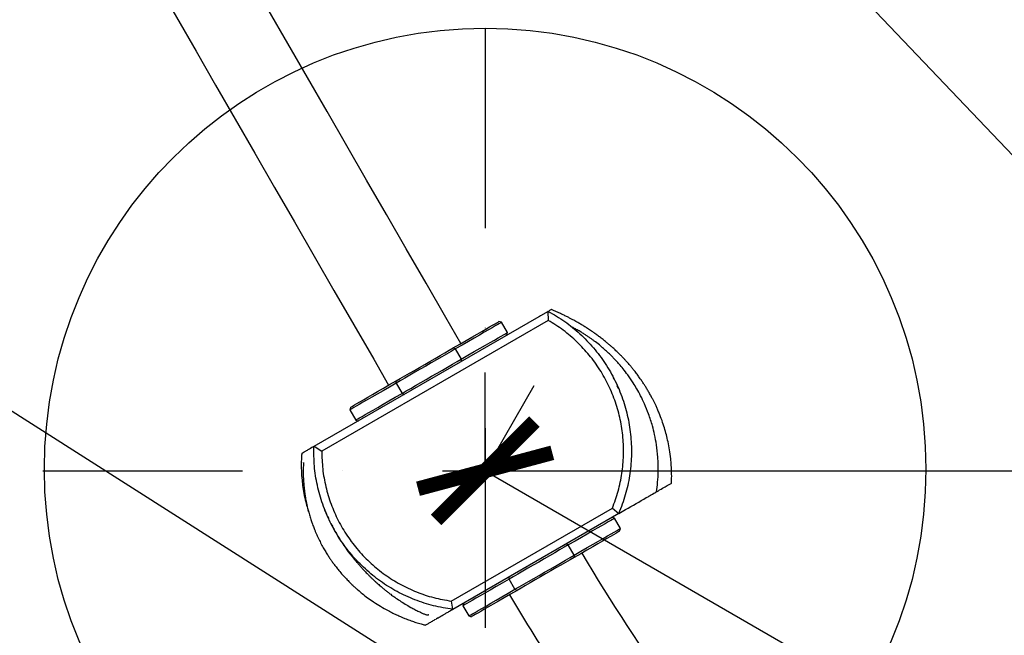
# Model space of a CAD drawing. Units: millimetres. Extents: x 979 to 13348, y 3192 to 17880.
# Drawn here: x 3249 to 3750, y 12927 to 13240 of the extents above; entities that cross this region are included whole.
import ezdxf

# ---------------------------------------------------------------- set-up
doc = ezdxf.new("R2010")
doc.units = ezdxf.units.MM
doc.linetypes.add('ACAD_ISO03W100', pattern=[30, 12, -18])
doc.linetypes.add('ČERCHOVANÁ', pattern=[25.4, 12.7, -6.35, 0, -6.35])
for name, color, linetype in [('HERNI_PRVEK', 4, 'Continuous'), ('OSA', 7, 'ČERCHOVANÁ'), ('ZALOZENI', 6, 'Continuous')]:
    doc.layers.add(name, color=color, linetype=linetype)
doc.layers.add('KOTY', color=7, linetype='Continuous', lineweight=13)
doc.styles.add('arial', font='arial.ttf')
doc.dimstyles.new('KOTY_50', dxfattribs={"dimtxt": 125, "dimasz": 50, "dimexe": 50, "dimexo": 50, "dimgap": 30, "dimtad": 1, "dimdec": 0, "dimrnd": 10, "dimdsep": 46, "dimtxsty": 'arial', "dimblk": 'ARCHTICK', "dimcen": -1.5, "dimclrt": 2, "dimadec": 0, "dimazin": 0, "dimtfac": 0.63, "dimtdec": 0, "dimtix": 1, "dimtmove": 2, "dimatfit": 3, "dimldrblk": 'KOTA', "dimfxl": 400, "dimfxlon": 1, "dimtfill": 1, "dimtolj": 1, "dimtzin": 0, "dimarcsym": 0})

# ---------------------------------------------------------------- blocks, each defined once
blk = doc.blocks.new('_ArchTick')
at = {"color": 0, "linetype": 'ByBlock', "const_width": 0.15}
blk.add_lwpolyline([(-0.5, -0.5), (0.5, 0.5)], dxfattribs=at)
blk = doc.blocks.new('*D29')
at = {"layer": 'Defpoints', "color": 0, "transparency": 16777216}
for p in [(2884.78, 14053.74), (2884.86, 14053.92), (5221.45, 13011.41)]:
    blk.add_point(p, dxfattribs=at)
at = {"layer": 'KOTY', "color": 0, "lineweight": -2, "transparency": 16777216}
for p, q in [((2884.78, 14053.74), (2864.4, 14008.08)), ((2884.78, 14053.74), (3262.87, 13885.05)), ((5221.37, 13011.23), (3660.12, 13707.81)), ((5221.37, 13011.23), (5201, 12965.57))]:
    blk.add_line(p, q, dxfattribs=at)
at = {"layer": 'KOTY', "color": 0, "lineweight": -2, "transparency": 16777216, "xscale": 50, "yscale": 50, "zscale": 50}
for p, rotation in [((2884.78, 14053.74), 155.9551125995495), ((5221.37, 13011.23), 335.9551125995495)]:
    blk.add_blockref('_ArchTick', p, dxfattribs=dict(at, rotation=rotation))
at = {"layer": 'KOTY', "color": 2, "transparency": 16777216, "insert": (3472.07, 13820.12), "char_height": 125, "attachment_point": 5, "rotation": 335.9551, "style": 'arial', "bg_fill": 3, "box_fill_scale": 1.1, "bg_fill_color": 256, "bg_fill_true_color": 13158600, "bg_fill_transparency": 0}
blk.add_mtext('\\A1;2560', dxfattribs=at)
blk = doc.blocks.new('KOTA')
for p, q in [((-75, -75), (75, 75)), ((0, 75), (0, -75)), ((-75, 0), (75, 0))]:
    blk.add_line(p, q)
blk = doc.blocks.new('*D30')
at = {"layer": 'Defpoints', "color": 0, "transparency": 16777216}
for p in [(2900.48, 14068.78), (2884.86, 14053.92), (4353.81, 12509.41)]:
    blk.add_point(p, dxfattribs=at)
at = {"layer": 'KOTY', "color": 0, "lineweight": -2, "transparency": 16777216}
for p, q in [((2900.48, 14068.78), (2936.71, 14103.24)), ((2900.48, 14068.78), (3133.09, 13824.21)), ((4369.43, 12524.27), (3432.87, 13509)), ((4369.43, 12524.27), (4405.66, 12558.73))]:
    blk.add_line(p, q, dxfattribs=at)
at = {"layer": 'KOTY', "color": 0, "lineweight": -2, "transparency": 16777216, "xscale": 50, "yscale": 50, "zscale": 50}
for p, rotation in [((2900.48, 14068.78), 133.5637820480852), ((4369.43, 12524.27), 313.5637820480852)]:
    blk.add_blockref('_ArchTick', p, dxfattribs=dict(at, rotation=rotation))
at = {"layer": 'KOTY', "color": 2, "transparency": 16777216, "insert": (3286.61, 13670.05), "char_height": 125, "attachment_point": 5, "rotation": 313.5638, "style": 'arial', "bg_fill": 3, "box_fill_scale": 1.1, "bg_fill_color": 256, "bg_fill_true_color": 13158600, "bg_fill_transparency": 0}
blk.add_mtext('\\A1;2130', dxfattribs=at)
blk = doc.blocks.new('*D31')
at = {"layer": 'Defpoints', "color": 0, "transparency": 16777216}
for p in [(3486.17, 13010.58), (4353.81, 12509.41), (4353.81, 12509.41)]:
    blk.add_point(p, dxfattribs=at)
at = {"layer": 'KOTY', "color": 0, "lineweight": -2, "transparency": 16777216}
for p, q in [((3486.17, 13010.58), (3511.18, 13053.88)), ((3486.17, 13010.58), (4353.81, 12509.41)), ((4353.81, 12509.41), (4378.82, 12552.71))]:
    blk.add_line(p, q, dxfattribs=at)
at = {"layer": 'KOTY', "color": 0, "lineweight": -2, "transparency": 16777216, "xscale": 50, "yscale": 50, "zscale": 50}
for p, rotation in [((3486.17, 13010.58), 149.9881118925115), ((4353.81, 12509.41), 329.9881118925116)]:
    blk.add_blockref('_ArchTick', p, dxfattribs=dict(at, rotation=rotation))
at = {"layer": 'KOTY', "color": 2, "transparency": 16777216, "insert": (3966.92, 12841.24), "char_height": 125, "attachment_point": 5, "rotation": 329.9881, "style": 'arial', "bg_fill": 3, "box_fill_scale": 1.1, "bg_fill_color": 256, "bg_fill_true_color": 13158600, "bg_fill_transparency": 0}
blk.add_mtext('\\A1;1000', dxfattribs=at)
blk = doc.blocks.new('*D32')
at = {"layer": 'Defpoints', "color": 0, "transparency": 16777216}
for p in [(3486.17, 13010.58), (5222.27, 13010.58), (5222.27, 13010.58)]:
    blk.add_point(p, dxfattribs=at)
at = {"layer": 'KOTY', "color": 0, "lineweight": -2, "transparency": 16777216}
for p, q in [((3486.17, 13010.58), (3486.17, 13060.58)), ((5222.27, 13010.58), (5222.27, 13060.58)), ((3486.17, 13010.58), (5222.27, 13010.58))]:
    blk.add_line(p, q, dxfattribs=at)
at = {"layer": 'KOTY', "color": 0, "lineweight": -2, "transparency": 16777216, "xscale": 50, "yscale": 50, "zscale": 50, "rotation": 180}
blk.add_blockref('_ArchTick', (3486.17, 13010.58), dxfattribs=at)
at = {"layer": 'KOTY', "color": 0, "lineweight": -2, "transparency": 16777216, "xscale": 50, "yscale": 50, "zscale": 50}
blk.add_blockref('_ArchTick', (5222.27, 13010.58), dxfattribs=at)
at = {"layer": 'KOTY', "color": 2, "transparency": 16777216, "insert": (4354.22, 13104.4), "char_height": 125, "attachment_point": 5, "style": 'arial', "bg_fill": 3, "box_fill_scale": 1.1, "bg_fill_color": 256, "bg_fill_true_color": 13158600, "bg_fill_transparency": 0}
blk.add_mtext('\\A1;1740', dxfattribs=at)
blk = doc.blocks.new('*D33')
at = {"layer": 'Defpoints', "color": 0, "transparency": 16777216}
for p in [(2528.96, 13670.47), (4353.81, 12509.41), (4275.09, 12385.68)]:
    blk.add_point(p, dxfattribs=at)
at = {"layer": 'KOTY', "color": 0, "lineweight": -2, "transparency": 16777216}
for p, q in [((2502.12, 13628.28), (2423.4, 13504.55)), ((2450.24, 13546.73), (2577.11, 13466.01)), ((4275.09, 12385.68), (2944.12, 13232.5)), ((4326.97, 12467.23), (4248.25, 12343.49))]:
    blk.add_line(p, q, dxfattribs=at)
at = {"layer": 'KOTY', "color": 0, "lineweight": -2, "transparency": 16777216, "xscale": 50, "yscale": 50, "zscale": 50}
for p, rotation in [((2450.24, 13546.73), 147.5336313024256), ((4275.09, 12385.68), 327.5336313024256)]:
    blk.add_blockref('_ArchTick', p, dxfattribs=dict(at, rotation=rotation))
at = {"layer": 'KOTY', "color": 2, "transparency": 16777216, "insert": (2760.61, 13349.26), "char_height": 125, "attachment_point": 5, "rotation": 327.5336, "style": 'arial', "bg_fill": 3, "box_fill_scale": 1.1, "bg_fill_color": 256, "bg_fill_true_color": 13158600, "bg_fill_transparency": 0}
blk.add_mtext('\\A1;2160', dxfattribs=at)
blk = doc.blocks.new('*D34')
at = {"layer": 'Defpoints', "color": 0, "transparency": 16777216}
for p in [(2528.96, 13667.82), (5221.76, 13005.58), (5222.06, 13006.81)]:
    blk.add_point(p, dxfattribs=at)
at = {"layer": 'KOTY', "color": 0, "lineweight": -2, "transparency": 16777216}
for p, q in [((2529.26, 13669.05), (2541.2, 13717.6)), ((2529.26, 13669.05), (2744.96, 13616)), ((5222.06, 13006.81), (3167.38, 13512.11)), ((5222.06, 13006.81), (5234, 13055.36))]:
    blk.add_line(p, q, dxfattribs=at)
at = {"layer": 'KOTY', "color": 0, "lineweight": -2, "transparency": 16777216, "xscale": 50, "yscale": 50, "zscale": 50}
for p, rotation in [((2529.26, 13669.05), 166.1834813410922), ((5222.06, 13006.81), 346.1834813410923)]:
    blk.add_blockref('_ArchTick', p, dxfattribs=dict(at, rotation=rotation))
at = {"layer": 'KOTY', "color": 2, "transparency": 16777216, "insert": (2961.44, 13585.5), "char_height": 125, "attachment_point": 5, "rotation": 346.1835, "style": 'arial', "bg_fill": 3, "box_fill_scale": 1.1, "bg_fill_color": 256, "bg_fill_true_color": 13158600, "bg_fill_transparency": 0}
blk.add_mtext('\\A1;2770', dxfattribs=at)
blk = doc.blocks.new('*D36')
at = {"layer": 'Defpoints', "color": 0, "transparency": 16777216}
for p in [(5221.45, 13011.41), (1028.96, 9959.85), (1044.04, 9939.13)]:
    blk.add_point(p, dxfattribs=at)
at = {"layer": 'KOTY', "color": 0, "lineweight": -2, "transparency": 16777216}
for p, q in [((5236.52, 12990.7), (3036.72, 11389.54)), ((5236.52, 12990.7), (5265.95, 12950.27)), ((1044.04, 9939.13), (2686.74, 11134.8)), ((1044.04, 9939.13), (1073.46, 9898.71))]:
    blk.add_line(p, q, dxfattribs=at)
at = {"layer": 'KOTY', "color": 0, "lineweight": -2, "transparency": 16777216, "xscale": 50, "yscale": 50, "zscale": 50}
for p, rotation in [((5236.52, 12990.7), 36.049560344201), ((1044.04, 9939.13), 216.049560344201)]:
    blk.add_blockref('_ArchTick', p, dxfattribs=dict(at, rotation=rotation))
at = {"layer": 'KOTY', "color": 2, "transparency": 16777216, "insert": (2875.21, 11243.65), "char_height": 125, "attachment_point": 5, "rotation": 36.0496, "style": 'arial', "bg_fill": 3, "box_fill_scale": 1.1, "bg_fill_color": 256, "bg_fill_true_color": 13158600, "bg_fill_transparency": 0}
blk.add_mtext('\\A1;5190', dxfattribs=at)
blk = doc.blocks.new('*D39')
at = {"layer": 'Defpoints', "color": 0, "linetype": 'ACAD_ISO03W100', "ltscale": 3, "transparency": 16777216}
for p in [(7677.94, 15986.25), (1012.23, 9978.31), (1028.96, 9959.85)]:
    blk.add_point(p, dxfattribs=at)
at = {"layer": 'KOTY', "color": 0, "linetype": 'ACAD_ISO03W100', "lineweight": -2, "ltscale": 3, "transparency": 16777216}
for p, q in [((7661.21, 16004.71), (7627.63, 16041.76)), ((7661.21, 16004.71), (7400.49, 15768.4)), ((1012.23, 9978.31), (7079.63, 15477.59)), ((1012.23, 9978.31), (978.65, 10015.35))]:
    blk.add_line(p, q, dxfattribs=at)
at = {"layer": 'KOTY', "color": 0, "linetype": 'ACAD_ISO03W100', "lineweight": -2, "ltscale": 3, "transparency": 16777216, "xscale": 50, "yscale": 50, "zscale": 50}
for p, rotation in [((7661.21, 16004.71), 42.18807221369571), ((1012.23, 9978.31), 222.1880722136957)]:
    blk.add_blockref('_ArchTick', p, dxfattribs=dict(at, rotation=rotation))
at = {"layer": 'KOTY', "color": 2, "linetype": 'ACAD_ISO03W100', "ltscale": 3, "transparency": 16777216, "insert": (7240.06, 15623), "char_height": 125, "attachment_point": 5, "rotation": 42.1881, "style": 'arial', "bg_fill": 3, "box_fill_scale": 1.1, "bg_fill_color": 256, "bg_fill_true_color": 13158600, "bg_fill_transparency": 0}
blk.add_mtext('\\A1;8970', dxfattribs=at)

msp = doc.modelspace()

# ---------------------------------------------------------------- dimensions: what is measured, and where the dimension line sits
at = {"layer": 'KOTY', "linetype": 'ACAD_ISO03W100', "ltscale": 3}
dim = msp.add_linear_dim(base=(1012.23, 9978.31), p1=(7677.94, 15986.25), p2=(1028.96, 9959.85), angle=222.1881, dimstyle='KOTY_50', dxfattribs=at)
dim.commit()
dim.dimension.update_dxf_attribs({"geometry": '*D39', "text_midpoint": (7240.06, 15623), "dimtype": 161})

# ---------------------------------------------------------------- next in the draw order: linework, layer by layer
at = {"layer": 'HERNI_PRVEK'}
for p, q in [((3399.22, 13023.01), (3518.12, 13091.6)), ((3518.12, 13091.6), (3518.25, 13091.67)), ((3518.12, 13091.6), (3518.26, 13087.06)), ((3518.26, 13087.06), (3403.06, 13020.61)), ((3494.49, 13086.05), (3493.13, 13086.42)), ((3497.49, 13080.85), (3494.49, 13086.05)), ((3514.13, 13089.29), (3513.93, 13089.37)), ((3497.13, 13079.49), (3497.49, 13080.85)), ((3471, 13072.5), (3469.9, 13073.02)), ((3471, 13072.5), (3474, 13067.3)), ((3474, 13067.3), (3473.9, 13066.09)), ((3440.89, 13055.13), (3440.99, 13056.34)), ((3440.89, 13055.13), (3443.89, 13049.93)), ((3443.89, 13049.93), (3444.99, 13049.41)), ((3417.76, 13042.95), (3417.4, 13041.58)), ((3417.4, 13041.58), (3420.39, 13036.38)), ((3420.39, 13036.38), (3421.76, 13036.02)), ((3399.05, 13022.92), (3399.22, 13023.01)), ((3399.22, 13023.01), (3403.06, 13020.61)), ((3468.93, 12944.32), (3550.88, 12991.59)), ((3550.88, 12991.59), (3554.13, 12988.94)), ((3554.08, 12988.82), (3469.69, 12940.14)), ((3551.95, 12986.43), (3550.59, 12986.8)), ((3554.95, 12981.24), (3551.95, 12986.43)), ((3554.13, 12988.94), (3554.08, 12988.82)), ((3554.58, 12979.87), (3554.95, 12981.24)), ((3528.46, 12972.88), (3527.36, 12973.4)), ((3531.46, 12967.69), (3528.46, 12972.88)), ((3531.46, 12967.69), (3531.36, 12966.47)), ((3498.35, 12955.51), (3498.45, 12956.73)), ((3501.34, 12950.32), (3498.35, 12955.51)), ((3501.34, 12950.32), (3502.45, 12949.8)), ((3468.93, 12944.32), (3469.62, 12940.15)), ((3475.22, 12943.33), (3474.86, 12941.96)), ((3474.86, 12941.96), (3477.85, 12936.77)), ((3469.69, 12940.14), (3469.62, 12940.15)), ((3477.85, 12936.77), (3479.22, 12936.4))]:
    msp.add_line(p, q, dxfattribs=at)
at = {"layer": 'HERNI_PRVEK', "flags": 128}
for points in [[(3241.78, 13392.69), (3251.28, 13376.21), (3260.85, 13359.63), (3270.47, 13342.95), (3280.14, 13326.19), (3289.86, 13309.33), (3299.63, 13292.4), (3309.44, 13275.38), (3319.29, 13258.3), (3329.18, 13241.16), (3339.11, 13223.95), (3349.06, 13206.69), (3359.05, 13189.38), (3369.06, 13172.02), (3379.09, 13154.63), (3389.14, 13137.2), (3399.21, 13119.75), (3409.29, 13102.27), (3419.38, 13084.78), (3429.48, 13067.27), (3437.08, 13054.09)], [(3473.81, 13075.27), (3466.21, 13088.46), (3456.11, 13105.96), (3446.02, 13123.45), (3435.94, 13140.93), (3425.87, 13158.39), (3415.82, 13175.81), (3405.79, 13193.21), (3395.78, 13210.56), (3385.79, 13227.87), (3375.84, 13245.13)], [(3469.9, 13073.02), (3473.3, 13074.98), (3476.48, 13076.81), (3479.4, 13078.5), (3482.07, 13080.04), (3484.47, 13081.42), (3486.6, 13082.65), (3488.43, 13083.71), (3489.97, 13084.6), (3491.21, 13085.31), (3492.15, 13085.85), (3492.78, 13086.21), (3493.09, 13086.39), (3493.13, 13086.42)], [(3494.49, 13086.05), (3494.45, 13086.03), (3494.14, 13085.85), (3493.5, 13085.48), (3492.56, 13084.93), (3491.3, 13084.21), (3489.74, 13083.31), (3487.89, 13082.24), (3485.74, 13081), (3483.31, 13079.6), (3480.61, 13078.04), (3477.65, 13076.34), (3474.45, 13074.49), (3471, 13072.5)], [(3474, 13067.3), (3477.44, 13069.29), (3480.65, 13071.14), (3483.61, 13072.85), (3486.31, 13074.4), (3488.74, 13075.8), (3490.89, 13077.04), (3492.74, 13078.11), (3494.3, 13079.01), (3495.56, 13079.74), (3496.5, 13080.28), (3497.14, 13080.65), (3497.45, 13080.83), (3497.49, 13080.85)], [(3471, 13072.5), (3468.89, 13071.28), (3466.57, 13069.94), (3464.07, 13068.5), (3461.44, 13066.98), (3458.71, 13065.41), (3455.95, 13063.82), (3453.18, 13062.22), (3450.46, 13060.65), (3447.82, 13059.13), (3445.33, 13057.69), (3443, 13056.35), (3440.89, 13055.13)], [(3440.99, 13056.34), (3443.02, 13057.51), (3445.25, 13058.8), (3447.65, 13060.19), (3450.18, 13061.64), (3452.79, 13063.15), (3455.45, 13064.68), (3458.1, 13066.21), (3460.72, 13067.72), (3463.24, 13069.18), (3465.64, 13070.56), (3467.87, 13071.85), (3469.9, 13073.02)], [(3443.89, 13049.93), (3446, 13051.15), (3448.32, 13052.49), (3450.82, 13053.93), (3453.45, 13055.45), (3456.18, 13057.02), (3458.94, 13058.62), (3461.71, 13060.21), (3464.43, 13061.79), (3467.07, 13063.3), (3469.56, 13064.74), (3471.89, 13066.09), (3474, 13067.3)], [(3417.76, 13042.95), (3417.8, 13042.97), (3418.12, 13043.15), (3418.74, 13043.51), (3419.68, 13044.05), (3420.92, 13044.77), (3422.46, 13045.66), (3424.3, 13046.72), (3426.42, 13047.94), (3428.82, 13049.32), (3431.49, 13050.86), (3434.42, 13052.55), (3437.59, 13054.38), (3440.99, 13056.34)], [(3440.89, 13055.13), (3437.45, 13053.15), (3434.24, 13051.3), (3431.28, 13049.59), (3428.58, 13048.03), (3426.15, 13046.63), (3424, 13045.39), (3422.15, 13044.32), (3420.59, 13043.42), (3419.33, 13042.7), (3418.39, 13042.15), (3417.75, 13041.79), (3417.44, 13041.6), (3417.4, 13041.58)], [(3420.39, 13036.38), (3420.43, 13036.41), (3420.75, 13036.59), (3421.38, 13036.95), (3422.33, 13037.5), (3423.59, 13038.22), (3425.15, 13039.12), (3427, 13040.19), (3429.15, 13041.43), (3431.58, 13042.83), (3434.28, 13044.39), (3437.24, 13046.1), (3440.44, 13047.95), (3443.89, 13049.93)], [(3551.95, 12986.43), (3551.91, 12986.41), (3551.6, 12986.23), (3550.96, 12985.86), (3550.02, 12985.32), (3548.76, 12984.59), (3547.2, 12983.69), (3545.35, 12982.62), (3543.2, 12981.38), (3540.77, 12979.98), (3538.07, 12978.43), (3535.11, 12976.72), (3531.9, 12974.87), (3528.46, 12972.88)], [(3531.46, 12967.69), (3534.9, 12969.67), (3538.11, 12971.52), (3541.07, 12973.23), (3543.77, 12974.79), (3546.2, 12976.19), (3548.34, 12977.43), (3550.2, 12978.5), (3551.76, 12979.4), (3553.02, 12980.12), (3553.96, 12980.67), (3554.59, 12981.03), (3554.91, 12981.21), (3554.95, 12981.24)], [(3554.58, 12979.87), (3554.55, 12979.85), (3554.23, 12979.67), (3553.61, 12979.31), (3552.67, 12978.77), (3551.43, 12978.05), (3549.89, 12977.16), (3548.05, 12976.1), (3545.93, 12974.88), (3543.53, 12973.49), (3540.86, 12971.95), (3537.93, 12970.27), (3534.76, 12968.44), (3531.36, 12966.47)], [(3528.46, 12972.88), (3526.35, 12971.67), (3524.02, 12970.33), (3521.53, 12968.88), (3518.89, 12967.37), (3516.17, 12965.8), (3513.4, 12964.2), (3510.64, 12962.6), (3507.91, 12961.03), (3505.28, 12959.51), (3502.78, 12958.07), (3500.46, 12956.73), (3498.35, 12955.51)], [(3501.34, 12950.32), (3503.46, 12951.54), (3505.78, 12952.88), (3508.28, 12954.32), (3510.91, 12955.84), (3513.63, 12957.41), (3516.4, 12959), (3519.17, 12960.6), (3521.89, 12962.17), (3524.52, 12963.69), (3527.02, 12965.13), (3529.35, 12966.47), (3531.46, 12967.69)], [(3531.36, 12966.47), (3529.33, 12965.3), (3527.1, 12964.02), (3524.7, 12962.63), (3522.17, 12961.18), (3519.56, 12959.67), (3516.9, 12958.14), (3514.25, 12956.6), (3511.63, 12955.1), (3509.11, 12953.64), (3506.71, 12952.26), (3504.47, 12950.97), (3502.45, 12949.8)], [(3498.35, 12955.51), (3494.9, 12953.53), (3491.7, 12951.68), (3488.74, 12949.97), (3486.04, 12948.41), (3483.61, 12947.01), (3481.46, 12945.78), (3479.61, 12944.7), (3478.05, 12943.81), (3476.79, 12943.08), (3475.85, 12942.54), (3475.21, 12942.17), (3474.9, 12941.99), (3474.86, 12941.96)], [(3477.85, 12936.77), (3477.89, 12936.79), (3478.21, 12936.97), (3478.84, 12937.34), (3479.79, 12937.88), (3481.04, 12938.61), (3482.6, 12939.51), (3484.46, 12940.58), (3486.61, 12941.82), (3489.04, 12943.22), (3491.74, 12944.77), (3494.7, 12946.48), (3497.9, 12948.33), (3501.34, 12950.32)], [(3502.45, 12949.8), (3499.04, 12947.83), (3495.87, 12946.01), (3492.95, 12944.32), (3490.28, 12942.78), (3487.88, 12941.39), (3485.75, 12940.17), (3483.92, 12939.11), (3482.37, 12938.22), (3481.13, 12937.5), (3480.2, 12936.96), (3479.57, 12936.6), (3479.26, 12936.42), (3479.22, 12936.4)]]:
    msp.add_lwpolyline(points, dxfattribs=at)
at = {"layer": 'HERNI_PRVEK'}
for radius, start, end in [(887.8, 210.49253, 216.09543), (930.2, 210.46899, 216.34787)]:
    msp.add_arc((4300.31, 13419.24), radius, start, end, dxfattribs=at)
for points, knots in [([(3518.25, 13091.67), (3521.1, 13090), (3526.82, 13086.64), (3534.52, 13080.31), (3541.44, 13073.16), (3547.42, 13065.18), (3552.39, 13056.52), (3556.25, 13047.29), (3558.95, 13037.69), (3560.44, 13027.85), (3560.73, 13017.9), (3559.77, 13007.99), (3557.69, 12998.24), (3555.32, 12992.05), (3554.13, 12988.94)], [0, 0, 0, 0, 0.082975, 0.16657, 0.249695, 0.332807, 0.416599, 0.500315, 0.583773, 0.666652, 0.750198, 0.833403, 0.916378, 1, 1, 1, 1]), ([(3519.67, 13092.49), (3519.69, 13092.51), (3519.77, 13092.55), (3519.44, 13092.36), (3518.8, 13091.99), (3518.55, 13091.85)], [0, 0, 0, 0, 0.240081, 0.711408, 1, 1, 1, 1]), ([(3580.91, 13004.28), (3580.94, 13004.8), (3581.06, 13006.69), (3581.03, 13009.73), (3580.88, 13013.37), (3580.54, 13017.27), (3579.99, 13021.27), (3579.23, 13025.29), (3578.36, 13028.92), (3577.34, 13032.53), (3576.09, 13036.28), (3574.9, 13039.37), (3573.88, 13041.78), (3573.12, 13043.46), (3572.42, 13044.92), (3571.71, 13046.35), (3570.95, 13047.82), (3570.05, 13049.48), (3569.09, 13051.16), (3568.12, 13052.76), (3567.18, 13054.26), (3566.14, 13055.84), (3565, 13057.5), (3563.76, 13059.22), (3562.48, 13060.89), (3561.3, 13062.38), (3560.28, 13063.61), (3559.4, 13064.64), (3558.6, 13065.56), (3557.72, 13066.53), (3556.65, 13067.69), (3555.46, 13068.92), (3554.26, 13070.12), (3553.2, 13071.15), (3552.32, 13071.98), (3551.46, 13072.77), (3550.53, 13073.61), (3549.38, 13074.61), (3548.03, 13075.75), (3546.49, 13077), (3544.85, 13078.28), (3543.19, 13079.52), (3541.65, 13080.62), (3540, 13081.76), (3538.26, 13082.92), (3536.41, 13084.09), (3534.63, 13085.17), (3533.09, 13086.06), (3531.78, 13086.8), (3530.64, 13087.42), (3529.38, 13088.09), (3527.93, 13088.84), (3526.29, 13089.65), (3524.6, 13090.45), (3522.92, 13091.21), (3521.38, 13091.87), (3520.31, 13092.33), (3519.76, 13092.54), (3519.7, 13092.57)], [0, 0, 0, 0, 0.007104, 0.025911, 0.043937, 0.061753, 0.088065, 0.11355, 0.137583, 0.163348, 0.191799, 0.223105, 0.23961, 0.253788, 0.265605, 0.276292, 0.289237, 0.304344, 0.321159, 0.336083, 0.348576, 0.361877, 0.376764, 0.394215, 0.411809, 0.426783, 0.439129, 0.449182, 0.457672, 0.468484, 0.481625, 0.497059, 0.511963, 0.524663, 0.535149, 0.543414, 0.555494, 0.570372, 0.588126, 0.60878, 0.631977, 0.654314, 0.674978, 0.693955, 0.720502, 0.745955, 0.771397, 0.796835, 0.813794, 0.830934, 0.850373, 0.872759, 0.898143, 0.926586, 0.951125, 0.975414, 0.9972, 1, 1, 1, 1]), ([(3550.88, 12991.59), (3551.93, 12994.46), (3554.04, 13000.21), (3555.87, 13009.22), (3556.7, 13018.35), (3556.41, 13027.53), (3555.05, 13036.6), (3552.61, 13045.47), (3549.13, 13053.99), (3544.64, 13062.04), (3539.24, 13069.49), (3533, 13076.21), (3526.03, 13082.2), (3520.85, 13085.44), (3518.26, 13087.06)], [0, 0, 0, 0, 0.0834139, 0.1667041, 0.249802, 0.3331109, 0.4164416, 0.4996244, 0.5833573, 0.6669585, 0.7503391, 0.8334949, 0.9167656, 1, 1, 1, 1]), ([(3573.29, 12999.9), (3573.52, 13001.51), (3574, 13004.92), (3574.28, 13010.81), (3574.12, 13017.18), (3573.43, 13023.45), (3572.45, 13028.74), (3571.14, 13034.01), (3569.47, 13039.22), (3567.41, 13044.3), (3565.38, 13048.54), (3563.43, 13052.1), (3561.25, 13055.67), (3558.89, 13059.12), (3556.45, 13062.28), (3554.48, 13064.64), (3552.94, 13066.35), (3551.66, 13067.72), (3550.16, 13069.25), (3548.42, 13070.92), (3546.4, 13072.74), (3544.2, 13074.6), (3542.2, 13076.16), (3540.5, 13077.4), (3539.27, 13078.28), (3537.94, 13079.18), (3536.49, 13080.13), (3534.73, 13081.21), (3533.02, 13082.21), (3531.28, 13083.17), (3530.2, 13083.72), (3529.67, 13084)], [0, 0, 0, 0, 0.0419335, 0.089317, 0.1525921, 0.2070456, 0.2532564, 0.2926125, 0.3482011, 0.3958133, 0.4360902, 0.4710813, 0.5024907, 0.5475915, 0.5845495, 0.6142377, 0.6374237, 0.6584251, 0.680013, 0.7135315, 0.7486094, 0.7858519, 0.8276338, 0.8448091, 0.862876, 0.8818572, 0.9017821, 0.9231622, 0.9517525, 0.9761168, 1, 1, 1, 1]), ([(3551.84, 13057.06), (3551.73, 13057.3), (3551.59, 13057.62), (3551.49, 13057.83), (3551.47, 13057.87)], [0, 0, 0, 0, 0.79429, 1, 1, 1, 1]), ([(3553.93, 13052.47), (3553.93, 13052.47), (3553.94, 13052.46), (3553.9, 13052.53), (3553.84, 13052.67), (3553.72, 13052.91), (3553.56, 13053.25), (3553.42, 13053.55), (3553.34, 13053.73), (3553.32, 13053.76)], [0, 0, 0, 0, 0.0400961, 0.1490321, 0.2787411, 0.473181, 0.6995206, 0.956582, 1, 1, 1, 1]), ([(3398.75, 13022.75), (3398.51, 13022.61), (3397.24, 13021.87), (3395.74, 13021.01), (3394.55, 13020.32), (3394.1, 13020.06), (3394.07, 13020.05), (3394.14, 13020.09), (3393.93, 13019.96), (3393.34, 13019.62), (3392.86, 13019.35), (3392.92, 13019.38), (3392.94, 13019.39)], [0, 0, 0, 0, 0.023933, 0.126501, 0.249671, 0.372848, 0.496041, 0.61924, 0.742428, 0.844984, 0.947539, 1, 1, 1, 1]), ([(3469.62, 12940.15), (3466.36, 12940.68), (3459.82, 12941.73), (3450.34, 12944.84), (3441.3, 12949), (3432.84, 12954.26), (3425.09, 12960.53), (3418.14, 12967.72), (3412.14, 12975.72), (3407.19, 12984.37), (3403.33, 12993.56), (3400.66, 13003.14), (3399.08, 13012.99), (3399.06, 13019.61), (3399.05, 13022.92)], [0, 0, 0, 0, 0.0831287, 0.1663117, 0.2499764, 0.3329478, 0.4162672, 0.5000445, 0.58382, 0.6670498, 0.750048, 0.8337247, 0.9168188, 1, 1, 1, 1]), ([(3403.06, 13020.61), (3403.15, 13017.57), (3403.34, 13011.47), (3404.99, 13002.42), (3407.63, 12993.64), (3411.31, 12985.23), (3415.97, 12977.31), (3421.56, 12969.99), (3427.98, 12963.39), (3435.13, 12957.62), (3442.91, 12952.75), (3451.22, 12948.86), (3459.92, 12945.91), (3465.93, 12944.85), (3468.93, 12944.32)], [0, 0, 0, 0, 0.083036, 0.166415, 0.249969, 0.332934, 0.416358, 0.499999, 0.583704, 0.667109, 0.750056, 0.833598, 0.916955, 1, 1, 1, 1]), ([(3392.88, 13019.4), (3392.84, 13018.8), (3392.73, 13017.31), (3392.63, 13014.37), (3392.67, 13010.46), (3392.95, 13006.24), (3393.46, 13001.98), (3394.16, 12997.95), (3395.05, 12994.14), (3395.81, 12991.36), (3396.26, 12990), (3396.38, 12989.63)], [0, 0, 0, 0, 0.064764, 0.1619, 0.302996, 0.464801, 0.587796, 0.723917, 0.859429, 0.961406, 1, 1, 1, 1]), ([(3393.8, 13014.7), (3393.8, 13014.72), (3393.8, 13014.82), (3393.77, 13014.23), (3393.72, 13013.21), (3393.67, 13011.87), (3393.65, 13010.55), (3393.65, 13009.1), (3393.68, 13007.57), (3393.75, 13005.99), (3393.87, 13004.09), (3394.07, 13001.89), (3394.27, 13000.16), (3394.45, 12998.93), (3394.59, 12997.98), (3394.77, 12996.89), (3395.01, 12995.52), (3395.33, 12993.91), (3395.74, 12992.09), (3396.24, 12990.08), (3396.91, 12987.71), (3397.63, 12985.44), (3398.26, 12983.64), (3398.75, 12982.3), (3399.2, 12981.15), (3399.67, 12980), (3400.24, 12978.65), (3401.08, 12976.79), (3402.15, 12974.59), (3403.43, 12972.17), (3404.71, 12969.94), (3405.94, 12967.94), (3407.04, 12966.27), (3408.09, 12964.74), (3409.17, 12963.24), (3410.41, 12961.6), (3411.91, 12959.73), (3413.66, 12957.68), (3415.47, 12955.71), (3417.19, 12953.95), (3418.69, 12952.5), (3420.1, 12951.2), (3421.73, 12949.76), (3423.82, 12948.02), (3426.45, 12945.99), (3429.54, 12943.82), (3433.07, 12941.57), (3436.33, 12939.73), (3439.25, 12938.23), (3441.54, 12937.15), (3443.57, 12936.26), (3445.22, 12935.58), (3446.62, 12935.04), (3447.9, 12934.56), (3449.56, 12933.97), (3451.68, 12933.28), (3453.89, 12932.61), (3455.3, 12932.25), (3455.84, 12932.11)], [0, 0, 0, 0, 0.007552, 0.041026, 0.079278, 0.107527, 0.135746, 0.160704, 0.182415, 0.200949, 0.216435, 0.235063, 0.249421, 0.255024, 0.26061, 0.268835, 0.279841, 0.292663, 0.307908, 0.325188, 0.343413, 0.360564, 0.37383, 0.382801, 0.389711, 0.398403, 0.409108, 0.42182, 0.444298, 0.466066, 0.484571, 0.500382, 0.514565, 0.527179, 0.540369, 0.555074, 0.573118, 0.59445, 0.616951, 0.63594, 0.651743, 0.664664, 0.679079, 0.702015, 0.729314, 0.758616, 0.790579, 0.827119, 0.849677, 0.871211, 0.889206, 0.903628, 0.914592, 0.925493, 0.937801, 0.959866, 0.984651, 1, 1, 1, 1]), ([(3573.6, 13000.08), (3574.04, 13000.33), (3575.74, 13001.31), (3577.83, 13002.51), (3579.65, 13003.56), (3580.49, 13004.05), (3580.91, 13004.29), (3580.9, 13004.28), (3580.89, 13004.28)], [0, 0, 0, 0, 0.069237, 0.270491, 0.471658, 0.672665, 0.873678, 1, 1, 1, 1]), ([(3554.08, 12988.82), (3555.25, 12989.49), (3560.23, 12992.36), (3565.28, 12995.27), (3569.86, 12997.92), (3571.39, 12998.8), (3572.56, 12999.48), (3573.29, 12999.89), (3573.3, 12999.9), (3573.3, 12999.9)], [0, 0, 0, 0, 0.146349, 0.625508, 0.705404, 0.785315, 0.865224, 0.945122, 1, 1, 1, 1]), ([(3404.49, 12991.04), (3404.71, 12990.5), (3405.24, 12989.15), (3406.08, 12987.22), (3406.84, 12985.66), (3407.06, 12985.21)], [0, 0, 0, 0, 0.318046, 0.801075, 1, 1, 1, 1]), ([(3407.66, 12983.96), (3407.72, 12983.83), (3408.13, 12982.99), (3409.06, 12981.23), (3410.43, 12978.76), (3411.93, 12976.24), (3413.53, 12973.75), (3414.71, 12972.02), (3415.53, 12970.88), (3416.26, 12969.88), (3416.93, 12968.98), (3417.56, 12968.16), (3418.13, 12967.43), (3418.68, 12966.74), (3419.2, 12966.1), (3419.66, 12965.54), (3420.06, 12965.07), (3420.54, 12964.51), (3421.05, 12963.91), (3421.58, 12963.3), (3422.1, 12962.71), (3422.59, 12962.15), (3423.12, 12961.56), (3423.68, 12960.94), (3424.33, 12960.23), (3425.01, 12959.51), (3425.78, 12958.7), (3426.65, 12957.81), (3427.61, 12956.86), (3428.59, 12955.9), (3429.58, 12954.95), (3430.57, 12954.04), (3431.53, 12953.17), (3432.65, 12952.18), (3433.91, 12951.11), (3435.3, 12949.96), (3436.63, 12948.91), (3438.2, 12947.71), (3440.19, 12946.26), (3442.62, 12944.61), (3445.32, 12942.9), (3447.63, 12941.56), (3449.35, 12940.62), (3450.35, 12940.09), (3451.54, 12939.48), (3452.54, 12938.99), (3453.4, 12938.58), (3454.2, 12938.21), (3454.91, 12937.9), (3455.53, 12937.65), (3456.07, 12937.46), (3456.52, 12937.33), (3456.89, 12937.27), (3457.17, 12937.28), (3457.37, 12937.36), (3457.43, 12937.46), (3457.46, 12937.51)], [0, 0, 0, 0, 0.0038004, 0.0245091, 0.0435342, 0.0608708, 0.0762537, 0.0889554, 0.0999575, 0.1117658, 0.1244827, 0.1381468, 0.1527952, 0.1684636, 0.1880805, 0.2091914, 0.2309661, 0.2513703, 0.2702801, 0.2876528, 0.3002007, 0.3117608, 0.3223213, 0.3318708, 0.3410198, 0.3517789, 0.3654698, 0.3812956, 0.3992897, 0.4190689, 0.4385618, 0.4574781, 0.4758019, 0.493514, 0.5200721, 0.5450238, 0.5683748, 0.592114, 0.6208274, 0.6513782, 0.6812045, 0.7087886, 0.7174884, 0.7259421, 0.7341962, 0.7441985, 0.7570656, 0.7728472, 0.7915608, 0.8132066, 0.8377798, 0.8652706, 0.8956649, 0.9289478, 0.9636, 1, 1, 1, 1]), ([(3462.34, 12935.9), (3462.14, 12935.78), (3461.73, 12935.55), (3461.35, 12935.33), (3461.29, 12935.3), (3461.61, 12935.48), (3462.25, 12935.85), (3463.46, 12936.55), (3465.02, 12937.44), (3466.87, 12938.51), (3468.27, 12939.32), (3469.3, 12939.92), (3469.69, 12940.14)], [0, 0, 0, 0, 0.094307, 0.188614, 0.282942, 0.37727, 0.471577, 0.565888, 0.754501, 0.848818, 0.943134, 1, 1, 1, 1]), ([(3455.85, 12932.16), (3455.83, 12932.15), (3455.72, 12932.08), (3456.32, 12932.43), (3457.57, 12933.15), (3459.33, 12934.16), (3460.48, 12934.83), (3461.05, 12935.16)], [0, 0, 0, 0, 0.05861, 0.294423, 0.530243, 0.766208, 1, 1, 1, 1])]:
    msp.add_open_spline(points, degree=3, knots=knots, dxfattribs=at)
at = {"layer": 'OSA', "ltscale": 8}
for p, q in [((3486.17, 13235.58), (3486.17, 12785.58)), ((3261.17, 13010.58), (3711.17, 13010.58))]:
    msp.add_line(p, q, dxfattribs=at)
at = {"layer": 'ZALOZENI', "ltscale": 5}
msp.add_circle((3486.17, 13011.41), 224.17, dxfattribs=at)

# ---------------------------------------------------------------- next in the draw order: dimensions: what is measured, and where the dimension line sits
at = {"layer": 'KOTY'}
dim = msp.add_linear_dim(base=(2884.78, 14053.74), p1=(5221.45, 13011.41), p2=(2884.86, 14053.92), angle=155.9551, dimstyle='KOTY_50', dxfattribs=at)
dim.commit()
dim.dimension.update_dxf_attribs({"geometry": '*D29', "text_midpoint": (3472.07, 13820.12), "dimtype": 161})

# ---------------------------------------------------------------- next in the draw order: dimensions: what is measured, and where the dimension line sits
dim = msp.add_linear_dim(base=(2900.48, 14068.78), p1=(4353.81, 12509.41), p2=(2884.86, 14053.92), angle=133.5638, dimstyle='KOTY_50', dxfattribs=at)
dim.commit()
dim.dimension.update_dxf_attribs({"geometry": '*D30', "text_midpoint": (3286.61, 13670.05), "dimtype": 161})

# ---------------------------------------------------------------- next in the draw order: dimensions: what is measured, and where the dimension line sits
dim = msp.add_aligned_dim(p1=(3486.17, 13010.58), p2=(4353.81, 12509.41), distance=0, dimstyle='KOTY_50', dxfattribs=at)
dim.commit()
dim.dimension.update_dxf_attribs({"geometry": '*D31', "text_midpoint": (3966.92, 12841.24)})

# ---------------------------------------------------------------- next in the draw order: dimensions: what is measured, and where the dimension line sits
dim = msp.add_aligned_dim(p1=(3486.17, 13010.58), p2=(5222.27, 13010.58), distance=0, dimstyle='KOTY_50', dxfattribs=at)
dim.commit()
dim.dimension.update_dxf_attribs({"geometry": '*D32', "text_midpoint": (4354.22, 13104.4)})

# ---------------------------------------------------------------- next in the draw order: dimensions: what is measured, and where the dimension line sits
dim = msp.add_linear_dim(base=(4275.09, 12385.68), p1=(2528.96, 13670.47), p2=(4353.81, 12509.41), angle=327.5336, dimstyle='KOTY_50', dxfattribs=at)
dim.commit()
dim.dimension.update_dxf_attribs({"geometry": '*D33', "text_midpoint": (2760.61, 13349.26), "dimtype": 161})

# ---------------------------------------------------------------- next in the draw order: dimensions: what is measured, and where the dimension line sits
dim = msp.add_linear_dim(base=(5222.06, 13006.81), p1=(2528.96, 13667.82), p2=(5221.76, 13005.58), angle=346.1835, dimstyle='KOTY_50', dxfattribs=at)
dim.commit()
dim.dimension.update_dxf_attribs({"geometry": '*D34', "text_midpoint": (2961.44, 13585.5), "dimtype": 161})

# ---------------------------------------------------------------- next in the draw order: dimensions: what is measured, and where the dimension line sits
dim = msp.add_linear_dim(base=(1044.04, 9939.13), p1=(5221.45, 13011.41), p2=(1028.96, 9959.85), angle=216.0496, dimstyle='KOTY_50', dxfattribs=at)
dim.commit()
dim.dimension.update_dxf_attribs({"geometry": '*D36', "text_midpoint": (2875.21, 11243.65), "dimtype": 161})

doc.saveas('drawing.dxf')
